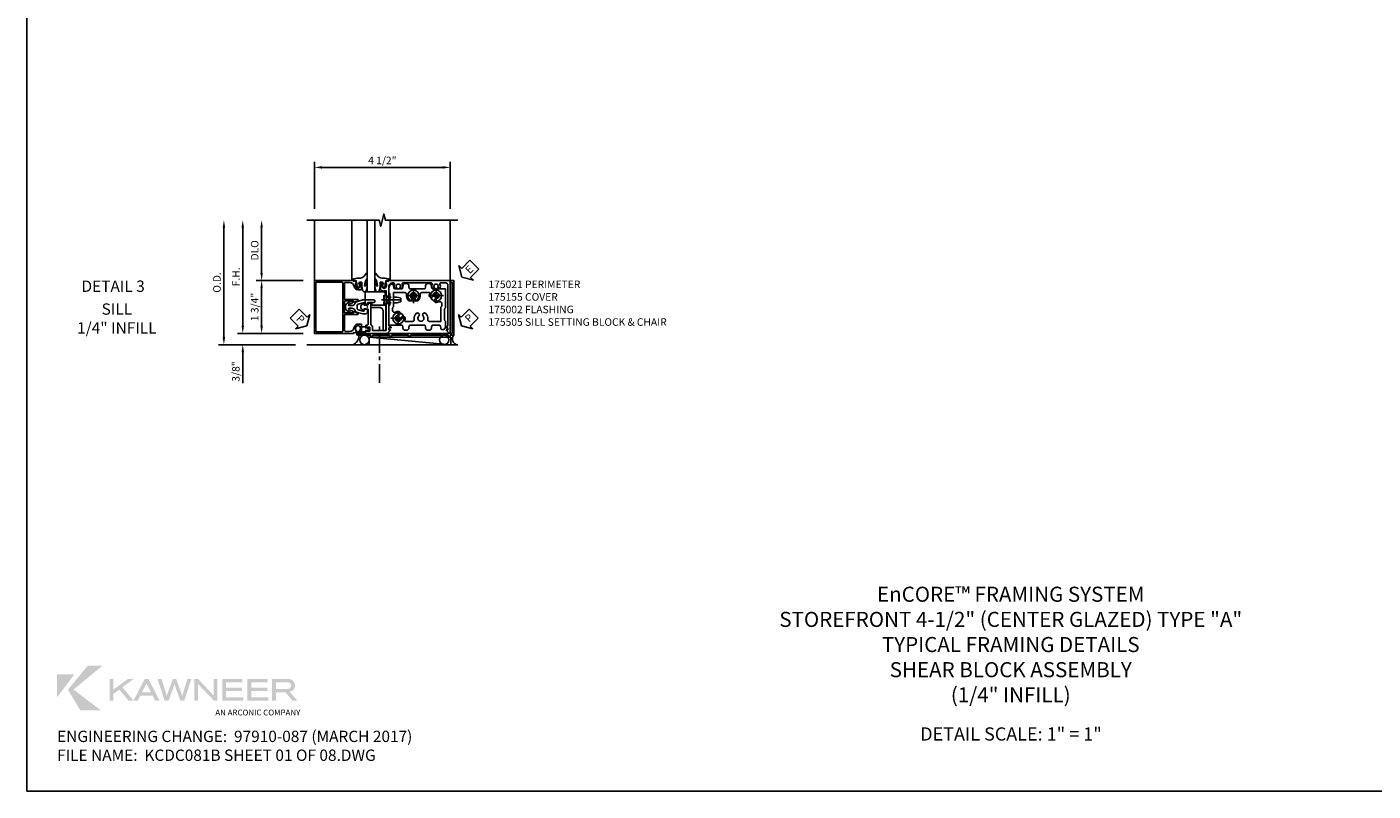
# Model space of a CAD drawing. Extents: x 0 to 87.7, y 0 to 52.9.
# Drawn here: x 0 to 44.6, y 0 to 25.3 of the extents above; entities that cross this region are included whole.
import ezdxf
from ezdxf.enums import TextEntityAlignment as Align

# ---------------------------------------------------------------- set-up
doc = ezdxf.new("R2010")
doc.units = 0
doc.header["$LTSCALE"] = 0.5
doc.header["$MEASUREMENT"] = 0
for name, pattern in [('CENTER', [2, 1.25, -0.25, 0.25, -0.25]), ('HIDDEN', [0.375, 0.25, -0.125]), ('SHEARBO2$0$HIDDEN', [0.375, 0.25, -0.125])]:
    doc.linetypes.add(name, pattern=pattern)
doc.layers.get('0').update_dxf_attribs({"color": 4, "linetype": 'CONTINUOUS'})
for name, color, linetype in [('CENTER', 1, 'CENTER'), ('DIME', 2, 'CONTINUOUS'), ('FORMAT', 7, 'CONTINUOUS'), ('HIDDEN', 3, 'HIDDEN'), ('Kawneer Logo-English', 7, 'CONTINUOUS'), ('TEXT', 3, 'CONTINUOUS')]:
    doc.layers.add(name, color=color, linetype=linetype)
doc.layers.add('INSERTION_PT', color=1, linetype='CONTINUOUS', plot=False)
doc.styles.get("Standard").update_dxf_attribs({"font": 'arial.ttf'})
doc.dimstyles.new('EXT_ON-OFF', dxfattribs={"dimscale": 2, "dimtxt": 0.125, "dimasz": 0.125, "dimexe": 0.09, "dimexo": 0.1875, "dimgap": 0.05, "dimtad": 3, "dimdec": 5, "dimzin": 3, "dimdsep": 46, "dimlunit": 5, "dimtxsty": 'Standard', "dimcen": 0, "dimse2": 1, "dimazin": 0, "dimtfac": 1, "dimtdec": 5, "dimtofl": 0, "dimtmove": 0, "dimatfit": 0, "dimfxl": 0, "dimfrac": 2, "dimtolj": 1, "dimtzin": 3, "dimarcsym": 0})
doc.dimstyles.new('EXT_ON-ON', dxfattribs={"dimscale": 2, "dimtxt": 0.125, "dimasz": 0.125, "dimexe": 0.09, "dimexo": 0.1875, "dimgap": 0.05, "dimtad": 3, "dimdec": 5, "dimzin": 3, "dimdsep": 46, "dimlunit": 5, "dimtxsty": 'Standard', "dimcen": 0, "dimazin": 0, "dimtfac": 1, "dimtdec": 5, "dimtofl": 0, "dimtmove": 0, "dimatfit": 0, "dimfxl": 0, "dimfrac": 2, "dimtolj": 1, "dimtzin": 3, "dimarcsym": 0})

# ---------------------------------------------------------------- blocks, each defined once
blk = doc.blocks.new('B175021', base_point=(9.538, 3.902))
blk.add_lwpolyline([(9.564, 3.832), (9.564, 3.318, -0.414214), (9.549, 3.303), (9.506, 3.303, 0.414214), (9.491, 3.288), (9.491, 3.236, 0.414214), (9.516, 3.211), (9.531, 3.211), (9.531, 3.233), (9.611, 3.233, -0.414214), (9.626, 3.218), (9.626, 3.11, -0.414214), (9.611, 3.095), (9.531, 3.095), (9.531, 3.117), (9.516, 3.117, 0.414214), (9.491, 3.092), (9.491, 3.077), (9.219, 3.077, 1), (9.219, 3.027), (10.223, 3.027), (10.223, 3.043), (10.306, 3.13, 0.660347), (10.301, 3.142), (10.255, 3.142), (10.255, 3.207), (10.318, 3.207, 0.749043), (10.326, 3.234), (10.255, 3.28), (10.255, 4.572, -0.414214), (10.38, 4.697), (10.412, 4.697, -0.555823), (10.44, 4.652, 0.236435), (10.441, 4.524, 0.282291), (10.454, 4.516), (10.502, 4.516, 0.644645), (10.513, 4.54, -2.206052), (10.623, 4.54, 0.644645), (10.634, 4.516), (10.682, 4.516, 0.282291), (10.696, 4.524, 0.236435), (10.696, 4.652, -0.555823), (10.724, 4.697), (11.662, 4.697, -0.555823), (11.69, 4.652, 0.236435), (11.691, 4.524, 0.282291), (11.704, 4.516), (11.752, 4.516, 0.644645), (11.763, 4.54, -2.206052), (11.873, 4.54, 0.644645), (11.884, 4.516), (11.932, 4.516, 0.282291), (11.946, 4.524, 0.236435), (11.946, 4.652, -0.555823), (11.974, 4.697), (12.146, 4.697, -0.414214), (12.208, 4.635), (12.208, 3.28), (12.137, 3.234, 0.749043), (12.145, 3.207), (12.208, 3.207), (12.208, 3.142), (12.161, 3.142, 0.660347), (12.156, 3.13), (12.239, 3.043), (12.239, 3.027), (12.288, 3.027), (12.288, 4.777), (10.238, 4.777), (10.227, 4.747), (10.174, 4.757), (10.145, 4.674), (10.174, 4.674), (10.174, 4.597, -1), (10.016, 4.597), (10.016, 4.674), (10.045, 4.674), (10.045, 4.686, 0.414214), (10.025, 4.706), (9.976, 4.706), (9.976, 4.483, 0.322429), (9.993, 4.459), (10.103, 4.419), (10.103, 4.441), (10.165, 4.441), (10.165, 4.151), (10.18, 4.136), (10.165, 4.121), (10.165, 3.132, -0.414214), (10.15, 3.117), (9.716, 3.117), (9.716, 3.218, 0.295383), (9.654, 3.313), (9.654, 4.026), (9.564, 4.026), (9.564, 3.972), (9.435, 3.972), (9.439, 4.021, 0.630996), (9.431, 4.026), (9.37, 3.985, 0.541752), (9.37, 3.818), (9.431, 3.778, 0.6302), (9.439, 3.782), (9.435, 3.832)], format="xyb", close=True)
blk.add_point((9.538, 3.902))
blk = doc.blocks.new('PSEAL1')
at = {"layer": 'TEXT', "color": 7}
for p, q in [((-0.575, 0.21), (-0.196, 0.21)), ((-0.575, 0.21), (-0.575, -0.21)), ((-0.196, 0.21), (-0.196, 0.338)), ((-0.196, 0.338), (0, 0)), ((-0.196, -0.338), (0, 0)), ((-0.575, -0.21), (-0.196, -0.21)), ((-0.196, -0.21), (-0.196, -0.338))]:
    blk.add_line(p, q, dxfattribs=at)
at = {"layer": 'TEXT', "color": 3}
blk.add_text('P', height=0.25, dxfattribs=at).set_placement((-0.413, -0.116))
blk = doc.blocks.new('PSEAL2')
at = {"layer": 'TEXT', "color": 7}
for p, q in [((0.196, 0.338), (0, 0)), ((0.196, -0.338), (0, 0)), ((0.196, 0.21), (0.196, 0.338)), ((0.575, 0.21), (0.196, 0.21)), ((0.575, 0.21), (0.575, -0.21)), ((0.196, -0.21), (0.196, -0.338)), ((0.575, -0.21), (0.196, -0.21))]:
    blk.add_line(p, q, dxfattribs=at)
at = {"layer": 'TEXT', "color": 3}
blk.add_text('P', height=0.25, dxfattribs=at).set_placement((0.247, -0.116))
blk = doc.blocks.new('ESEAL2')
at = {"layer": 'TEXT', "color": 7}
for p, q in [((0.196, 0.338), (0, 0)), ((0.196, -0.338), (0, 0)), ((0.196, 0.21), (0.196, 0.338)), ((0.575, 0.21), (0.196, 0.21)), ((0.575, 0.21), (0.575, -0.21)), ((0.575, -0.21), (0.196, -0.21)), ((0.196, -0.21), (0.196, -0.338))]:
    blk.add_line(p, q, dxfattribs=at)
at = {"layer": 'TEXT', "color": 3}
blk.add_text('E', height=0.25, dxfattribs=at).set_placement((0.247, -0.116))
blk = doc.blocks.new('E')
at = {"linetype": 'Continuous', "rotation": 45}
blk.add_blockref('ESEAL2', (0.266, 0.115), dxfattribs=at)
blk = doc.blocks.new('B175301')
blk.add_lwpolyline([(-0.051, 0.022), (-0.074, 0.049, -1), (-0.055, 0.065), (0, 0), (-0.055, -0.065, -1), (-0.074, -0.049), (-0.051, -0.022), (-0.138, -0.042), (-0.138, -0.084), (-0.276, -0.084), (-0.276, 0.084), (-0.138, 0.084), (-0.138, 0.042)], format="xyb", close=True)
blk = doc.blocks.new('B175310', base_point=(14.4, 6.104))
blk.add_lwpolyline([(13.901, 6.149), (13.803, 6.149, -0.8391), (13.795, 6.198), (13.896, 6.234, 0.317837), (13.935, 6.291, 0.517638), (13.915, 6.305), (13.78, 6.256, 0.315299), (13.677, 6.11), (13.677, 6.099, 0.315299), (13.78, 5.952), (13.915, 5.903, 0.517638), (13.935, 5.917, 0.317837), (13.896, 5.974), (13.795, 6.011, -0.8391), (13.803, 6.059), (13.901, 6.059, -0.304695), (13.984, 6.003, 0.234469), (14.078, 5.921), (14.258, 5.873), (14.338, 5.873, 0.414214), (14.413, 5.948), (14.413, 5.969, 0.267949), (14.376, 6.034), (14.358, 6.044, 0.131652), (14.35, 6.046), (14.312, 6.046, 0.466308), (14.297, 6.029), (14.303, 5.998, -0.548619), (14.265, 5.964), (14.101, 6.008, -0.339454), (14.064, 6.056), (14.064, 6.152, -0.339454), (14.101, 6.2), (14.266, 6.244, -0.548619), (14.303, 6.21), (14.297, 6.179, 0.466308), (14.312, 6.161), (14.35, 6.161, 0.131652), (14.358, 6.163), (14.376, 6.174, 0.271331), (14.413, 6.239, -0.417912), (14.428, 6.255), (14.626, 6.255, 0.414214), (14.656, 6.285), (14.656, 6.305, 0.414214), (14.626, 6.335), (14.254, 6.335), (14.078, 6.287, 0.234469), (13.984, 6.205, -0.304695)], format="xyb", close=True)
at = {"color": 4}
blk.add_point((14.4, 6.104), dxfattribs=at)
blk.add_point((14.4, 6.104))
blk.add_point((14.4, 6.104))
blk = doc.blocks.new('B175156', base_point=(5.485, 6.162))
for points in [[(5.297, 5.575), (5.297, 5.357), (5.248, 5.357, -0.414214), (5.228, 5.377), (5.228, 5.389), (5.257, 5.389), (5.257, 5.466, 1), (5.099, 5.466), (5.099, 5.389), (5.128, 5.389), (5.099, 5.307), (5.046, 5.317), (5.035, 5.287), (3.735, 5.287), (3.735, 7.037), (5.035, 7.037), (5.046, 7.007), (5.099, 7.017), (5.128, 6.934), (5.099, 6.934), (5.099, 6.857, 1), (5.257, 6.857), (5.257, 6.934), (5.228, 6.934), (5.228, 6.946, -0.414214), (5.248, 6.966), (5.297, 6.966), (5.297, 6.748, -0.414214), (5.277, 6.728), (5.178, 6.728, -0.37708), (5.05, 6.841, 0.37708), (4.895, 6.977), (4.763, 6.977, 0.414214), (4.733, 6.947), (4.733, 6.411), (5.159, 6.411, -0.876975), (5.167, 6.352), (5.033, 6.316, -0.577352), (5.021, 6.328), (5.026, 6.348, 0.493145), (5.017, 6.361), (4.733, 6.361), (4.733, 5.962), (5.017, 5.962, 0.493145), (5.026, 5.975), (5.021, 5.995, -0.577352), (5.033, 6.007), (5.167, 5.971, -0.876975), (5.159, 5.912), (4.733, 5.912), (4.733, 5.377, 0.414214), (4.763, 5.347), (4.895, 5.347, 0.37708), (5.05, 5.483, -0.37708), (5.178, 5.595), (5.277, 5.595, -0.414214)], [(3.785, 5.352, 0.414214), (3.8, 5.337), (4.658, 5.337, 0.414214), (4.673, 5.352), (4.673, 6.972, 0.414214), (4.658, 6.987), (3.8, 6.987, 0.414214), (3.785, 6.972)]]:
    blk.add_lwpolyline(points, format="xyb", close=True)
at = {"color": 4}
blk.add_point((5.485, 6.162), dxfattribs=at)
blk = doc.blocks.new('*D45')
at = {"layer": 'DIME', "color": 0, "lineweight": -2}
for p, q in [((-2.124, 0.875), (-3.68, 0.875)), ((-3.5, 0.625), (-3.5, -0.625)), ((-2.124, -0.875), (-3.68, -0.875))]:
    blk.add_line(p, q, dxfattribs=at)
at = {"layer": 'DIME', "color": 0}
for points in [[(-3.542, 0.625), (-3.459, 0.625), (-3.5, 0.875)], [(-3.542, -0.625), (-3.459, -0.625), (-3.5, -0.875)]]:
    blk.add_solid(points, dxfattribs=at)
at = {"layer": 'DIME', "color": 0, "insert": (-3.73, 0), "char_height": 0.25, "attachment_point": 5, "rotation": 90}
blk.add_mtext('\\A1;1 3/4"', dxfattribs=at)
blk = doc.blocks.new('*D46')
at = {"layer": 'DIME', "color": 0, "lineweight": -2}
for p, q in [((-4.125, -0.625), (-4.125, -0.375)), ((-2.124, -0.875), (-4.305, -0.875)), ((-2.376, -1.25), (-4.305, -1.25)), ((-4.125, -1.5), (-4.125, -2.528))]:
    blk.add_line(p, q, dxfattribs=at)
at = {"layer": 'DIME', "color": 0}
for points in [[(-4.167, -0.625), (-4.084, -0.625), (-4.125, -0.875)], [(-4.167, -1.5), (-4.084, -1.5), (-4.125, -1.25)]]:
    blk.add_solid(points, dxfattribs=at)
at = {"layer": 'DIME', "color": 0, "insert": (-4.355, -2.139), "char_height": 0.25, "attachment_point": 5, "rotation": 90}
blk.add_mtext('\\A1;3/8"', dxfattribs=at)
blk = doc.blocks.new('*D47')
at = {"layer": 'DIME', "color": 0, "lineweight": -2}
for p, q in [((-4.75, -1), (-4.75, 2.625)), ((-2.376, -1.25), (-4.93, -1.25))]:
    blk.add_line(p, q, dxfattribs=at)
at = {"layer": 'DIME', "color": 0}
for points in [[(-4.792, 2.625), (-4.709, 2.625), (-4.75, 2.875)], [(-4.792, -1), (-4.709, -1), (-4.75, -1.25)]]:
    blk.add_solid(points, dxfattribs=at)
at = {"layer": 'DIME', "color": 0, "insert": (-4.98, 0.812), "char_height": 0.25, "attachment_point": 5, "rotation": 90}
blk.add_mtext('\\A1;O.D.', dxfattribs=at)
blk = doc.blocks.new('*D48')
at = {"layer": 'DIME', "color": 0, "lineweight": -2}
for p, q in [((-4.125, -0.625), (-4.125, 2.625)), ((-2.124, -0.875), (-4.305, -0.875))]:
    blk.add_line(p, q, dxfattribs=at)
at = {"layer": 'DIME', "color": 0}
for points in [[(-4.167, 2.625), (-4.084, 2.625), (-4.125, 2.875)], [(-4.167, -0.625), (-4.084, -0.625), (-4.125, -0.875)]]:
    blk.add_solid(points, dxfattribs=at)
at = {"layer": 'DIME', "color": 0, "insert": (-4.35, 1), "char_height": 0.25, "attachment_point": 5, "rotation": 90}
blk.add_mtext('\\A1;F.H.', dxfattribs=at)
blk = doc.blocks.new('*D49')
at = {"layer": 'DIME', "color": 0, "lineweight": -2}
for p, q in [((-3.5, 1.125), (-3.5, 2.625)), ((-2.124, 0.875), (-3.68, 0.875))]:
    blk.add_line(p, q, dxfattribs=at)
at = {"layer": 'DIME', "color": 0}
for points in [[(-3.542, 2.625), (-3.459, 2.625), (-3.5, 2.875)], [(-3.542, 1.125), (-3.459, 1.125), (-3.5, 0.875)]]:
    blk.add_solid(points, dxfattribs=at)
at = {"layer": 'DIME', "color": 0, "insert": (-3.73, 1.875), "char_height": 0.25, "attachment_point": 5, "rotation": 90}
blk.add_mtext('\\A1;DLO', dxfattribs=at)
blk = doc.blocks.new('*D50')
at = {"layer": 'DIME', "color": 0, "lineweight": -2}
for p, q in [((-1.75, 3.25), (-1.75, 4.805)), ((-1.5, 4.625), (2.501, 4.625)), ((2.751, 3.25), (2.751, 4.805))]:
    blk.add_line(p, q, dxfattribs=at)
at = {"layer": 'DIME', "color": 0}
for points in [[(-1.5, 4.667), (-1.5, 4.583), (-1.75, 4.625)], [(2.501, 4.667), (2.501, 4.583), (2.751, 4.625)]]:
    blk.add_solid(points, dxfattribs=at)
at = {"layer": 'DIME', "color": 0, "insert": (0.5, 4.854), "char_height": 0.25, "attachment_point": 5}
blk.add_mtext('\\A1;4 1/2"', dxfattribs=at)
blk = doc.blocks.new('B175306')
blk.add_lwpolyline([(0.406, -0.018, -0.414214), (0.531, -0.143), (0.531, -0.785), (0.611, -0.785), (0.611, 0.062), (0.124, 0.062), (0.124, 0.013, 0.414214), (0.155, -0.018)], format="xyb", close=True)
blk = doc.blocks.new('B175309B', base_point=(10.396, 17.508))
blk.add_lwpolyline([(10.954, 17.571), (10.954, 17.885), (11.015, 17.885), (11.017, 17.947), (10.955, 18.009), (10.329, 18.009), (10.329, 17.571), (10.391, 17.571), (10.391, 17.633), (10.547, 17.633), (10.547, 17.571)], close=True)
blk.add_point((10.396, 17.508))
blk.add_point((10.396, 17.508))
blk.add_point((10.396, 17.508))
blk.add_point((10.396, 17.508))
blk.add_point((10.396, 17.508))
blk.add_point((10.396, 17.508))
blk.add_point((10.396, 17.508))
blk = doc.blocks.new('B175505')
for name in ['B175309B', 'B175306']:
    blk.add_blockref(name, (0, 0))
blk = doc.blocks.new('B175002')
blk.add_lwpolyline([(0.806, -1), (0.806, -0.937), (1.364, -0.937), (1.364, -1), (1.434, -1), (1.434, -0.937), (2.68, -0.937), (2.68, -1), (2.75, -1), (2.75, -0.937), (2.875, -0.937), (2.875, 0.875), (2.781, 0.875, 1), (2.781, 0.812), (2.812, 0.812), (2.812, -0.875), (-0.329, -0.875, 0.57735), (-0.342, -0.897), (-0.319, -0.937), (0.108, -0.937), (0.108, -1), (0.178, -1), (0.178, -0.937), (0.736, -0.937), (0.736, -1)], format="xyb", close=True)
blk = doc.blocks.new('B027074-M1')
blk.add_lwpolyline([(0.062, 0.144), (0.035, 0.149), (0.069, 0.257), (0.13, 0.261), (0.205, 0.259), (0.195, 0.29, 0.12571), (-0.037, 0.341, -0.226084), (-0.19, 0.391), (-0.281, 0.502, 0.644976), (-0.307, 0.49), (-0.305, 0.361, 0.151869), (-0.289, 0.316), (-0.255, 0.257, -0.029345), (-0.238, 0.205), (-0.221, 0.083, -0.653812), (-0.241, 0.076), (-0.285, 0.241, 1.018221), (-0.307, 0.239), (-0.307, 0.105, 0.064432), (-0.268, -0.084, 0.628277), (-0.165, -0.084, 0.070356), (-0.124, 0.105), (-0.124, 0.201), (-0.051, 0.201), (-0.029, 0.147), (-0.068, 0.142), (-0.034, 0.106), (-0.065, 0.084), (-0.004, 0.03), (0.052, 0.096), (0.027, 0.106)], format="xyb", close=True)
blk = doc.blocks.new('S175GT250A')
for p, q in [((-0.512, 0.875), (-0.512, 2.875)), ((0, 0.501), (0, 2.875)), ((0.25, 0.501), (0.25, 2.875)), ((0.762, 0.875), (0.762, 2.875)), ((0.25, 0.501), (0, 0.501))]:
    blk.add_line(p, q)
at = {"xscale": -1}
blk.add_blockref('B027074-M1', (-0.307, 0.617), dxfattribs=at)
blk.add_blockref('B027074-M1', (0.557, 0.617))
blk = doc.blocks.new('B175326')
for points in [[(0.717, -0.587), (0.717, 0.026), (0.748, 0.057), (0.748, 0.442), (0.717, 0.473), (0.717, 0.632, -0.246934), (0.778, 0.748, -0.619921), (0.875, 0.694, 0.143505), (0.896, 0.609, 0.267949), (0.909, 0.602), (1.151, 0.602, 0.267949), (1.164, 0.609, 0.15995), (1.184, 0.704, -0.447059), (1.246, 0.773), (1.314, 0.773, -0.447059), (1.376, 0.704, 0.15995), (1.396, 0.609, 0.267949), (1.409, 0.602), (1.901, 0.602, 0.267949), (1.914, 0.609, 0.15995), (1.934, 0.704, -0.447059), (1.996, 0.773), (2.064, 0.773, -0.447059), (2.126, 0.704, 0.15995), (2.146, 0.609, 0.267949), (2.159, 0.602), (2.578, 0.602, -0.414214), (2.593, 0.587), (2.593, -0.026), (2.562, -0.057), (2.562, -0.442), (2.593, -0.473), (2.593, -0.632, -0.246934), (2.532, -0.748, -0.619921), (2.435, -0.694, 0.143505), (2.414, -0.61, 0.267949), (2.401, -0.602), (2.159, -0.602, 0.267949), (2.146, -0.61, 0.15995), (2.126, -0.704, -0.447059), (2.064, -0.773), (1.996, -0.773, -0.447059), (1.934, -0.704, 0.15995), (1.914, -0.61, 0.267949), (1.901, -0.602), (1.409, -0.602, 0.267949), (1.396, -0.61, 0.15995), (1.376, -0.704, -0.447059), (1.314, -0.773), (1.246, -0.773, -0.447059), (1.184, -0.704, 0.15995), (1.164, -0.61, 0.267949), (1.151, -0.602), (0.732, -0.602, -0.414214)], [(2.064, -0.477, -0.455787), (2.003, -0.406, 0.235522), (1.939, -0.216, 1), (1.851, -0.304, -2.414214), (1.709, -0.304, 1), (1.621, -0.216, 0.235522), (1.557, -0.406, -0.455787), (1.496, -0.477), (1.254, -0.477, -0.52754), (1.24, -0.457, 0.093004), (1.255, -0.375, 1), (1.13, -0.375, -2.414214), (1.03, -0.275, 1), (1.03, -0.15, 0.11412), (0.931, -0.173, -0.554547), (0.842, -0.117), (0.842, -0.026), (0.873, 0.005), (0.873, 0.477), (1.246, 0.477, -0.455787), (1.307, 0.406, 0.235522), (1.371, 0.216, 1), (1.459, 0.304, -2.414214), (1.601, 0.304, 1), (1.689, 0.216, 0.235522), (1.753, 0.406, -0.455787), (1.814, 0.477), (2.056, 0.477, -0.52754), (2.07, 0.457, 0.093004), (2.055, 0.375, 1), (2.18, 0.375, -2.414214), (2.28, 0.275, 1), (2.28, 0.15, 0.11412), (2.379, 0.173, -0.554547), (2.468, 0.117), (2.468, 0.026), (2.437, -0.005), (2.437, -0.477)]]:
    blk.add_lwpolyline(points, format="xyb", close=True)
blk = doc.blocks.new('128345')
for p, q in [((0.116, 0.095), (0, 0.193)), ((0.116, 0.095), (0.438, 0.095)), ((0.116, -0.095), (0.116, 0.095)), ((0.438, 0.095), (0.562, 0.065)), ((0.562, -0.065), (0.562, 0.065)), ((0.116, -0.095), (0, -0.193)), ((0.116, -0.095), (0.438, -0.095)), ((0.438, -0.095), (0.562, -0.065))]:
    blk.add_line(p, q)
at = {"layer": 'CENTER'}
blk.add_line((-0.07, 0), (0.632, 0), dxfattribs=at)
blk = doc.blocks.new('B028400-H')
for p, q in [((-0.099, 0.015), (-0.099, -0.015)), ((-0.099, 0.015), (-0.065, 0.015)), ((-0.015, 0.099), (0.015, 0.099)), ((-0.015, 0.099), (-0.015, 0.065)), ((0.015, 0.099), (0.015, 0.065)), ((0.065, 0.015), (0.099, 0.015)), ((0.099, 0.015), (0.099, -0.015)), ((-0.099, -0.015), (-0.065, -0.015)), ((-0.015, -0.065), (-0.015, -0.099)), ((-0.015, -0.099), (0.015, -0.099)), ((0.015, -0.065), (0.015, -0.099)), ((0.065, -0.015), (0.099, -0.015))]:
    blk.add_line(p, q)
blk.add_circle((0, 0), 0.186)
for centre, start, end in [((-0.065, 0.065), 270, 0), ((0.065, 0.065), 180, 270), ((-0.065, -0.065), 0, 89.9999), ((0.065, -0.065), 90, 180)]:
    blk.add_arc(centre, 0.0498, start, end)
at = {"layer": 'CENTER'}
for p, q in [((-0.248, 0), (0.248, 0)), ((0, 0.248), (0, -0.248))]:
    blk.add_line(p, q, dxfattribs=at)
blk = doc.blocks.new('B175502')
at = {"layer": 'HIDDEN'}
blk.add_line((0.547, -0.042), (0.547, -0.427), dxfattribs=at)
at = {"layer": 'HIDDEN', "linetype": 'SHEARBO2$0$HIDDEN'}
for p, q in [((0.717, -0.11), (0.627, -0.11)), ((0.717, -0.36), (0.627, -0.36))]:
    blk.add_line(p, q, dxfattribs=at)
at = {"extrusion": (0, 0, -1), "zscale": -1, "rotation": 180}
blk.add_blockref('B175326', (0, 0), dxfattribs=at)
for p in [(1.03, 0.375), (1.53, -0.375), (2.28, -0.375)]:
    blk.add_blockref('B028400-H', p)
at = {"layer": 'HIDDEN', "extrusion": (0, 0, -1), "zscale": -1, "rotation": 180}
blk.add_blockref('128345', (-0.547, -0.234), dxfattribs=at)
blk = doc.blocks.new('Kawneer Logo English')
at = {"layer": 'Kawneer Logo-English'}
for points in [[(0.0002, 0.2564), (0, 0.1137), (0.0012, 0.1153), (0.0046, 0.1197), (0.0099, 0.1268), (0.0167, 0.136), (0.0248, 0.1468), (0.0339, 0.1588), (0.0435, 0.1717), (0.0535, 0.185), (0.0634, 0.1984), (0.073, 0.2112), (0.0821, 0.2234), (0.0902, 0.2342), (0.097, 0.2433), (0.1022, 0.2503), (0.1057, 0.2549), (0.1069, 0.2565)], [(0.2706, 0.0336), (0.2688, 0.035), (0.2633, 0.0391), (0.255, 0.0454), (0.2442, 0.0536), (0.2314, 0.0633), (0.2173, 0.0741), (0.202, 0.0857), (0.1863, 0.0976), (0.1706, 0.1096), (0.1553, 0.1211), (0.1411, 0.132), (0.1285, 0.1417), (0.1176, 0.15), (0.1094, 0.1563), (0.1041, 0.1604), (0.1023, 0.1619), (0.1044, 0.1637), (0.1101, 0.1683), (0.1189, 0.1757), (0.1304, 0.1851), (0.1439, 0.1963), (0.159, 0.2087), (0.1751, 0.2221), (0.1917, 0.2359), (0.2083, 0.2496), (0.2244, 0.2628), (0.2395, 0.2753), (0.253, 0.2864), (0.2644, 0.2959), (0.2731, 0.3031), (0.2788, 0.3078), (0.2808, 0.3095), (0.2799, 0.3095), (0.277, 0.3096), (0.2725, 0.3096), (0.2666, 0.3096), (0.2597, 0.3096), (0.252, 0.3096), (0.2438, 0.3096), (0.2352, 0.3096), (0.2267, 0.3096), (0.2184, 0.3095), (0.2106, 0.3095), (0.2037, 0.3095), (0.1979, 0.3095), (0.1933, 0.3095), (0.1904, 0.3095), (0.1894, 0.3095), (0.188, 0.3078), (0.1841, 0.303), (0.1781, 0.2958), (0.1702, 0.2862), (0.161, 0.2751), (0.1507, 0.2625), (0.1396, 0.2491), (0.1283, 0.2352), (0.1169, 0.2214), (0.1059, 0.208), (0.0955, 0.1955), (0.0863, 0.1843), (0.0785, 0.1748), (0.0724, 0.1675), (0.0686, 0.1627), (0.0672, 0.1612), (0.068, 0.1597), (0.0704, 0.1556), (0.0743, 0.1493), (0.0791, 0.1412), (0.0849, 0.1315), (0.0913, 0.1208), (0.0982, 0.1092), (0.1053, 0.0973), (0.1124, 0.0855), (0.1193, 0.0739), (0.1257, 0.0632), (0.1315, 0.0535), (0.1364, 0.0454), (0.1402, 0.0391), (0.1426, 0.035), (0.1435, 0.0336)], [(0.8092, 0.2278), (0.7789, 0.1309), (0.7782, 0.1288), (0.7776, 0.127), (0.7771, 0.1253), (0.7767, 0.1238), (0.7764, 0.1249), (0.7761, 0.126), (0.7759, 0.1268), (0.7758, 0.1272), (0.7756, 0.128), (0.7751, 0.1292), (0.774, 0.1323), (0.7721, 0.1373), (0.7698, 0.1436), (0.7671, 0.1512), (0.764, 0.1596), (0.7606, 0.1686), (0.7573, 0.1779), (0.7539, 0.1872), (0.7506, 0.1962), (0.7475, 0.2046), (0.7448, 0.2122), (0.7424, 0.2185), (0.7406, 0.2235), (0.7395, 0.2266), (0.7391, 0.2278), (0.7191, 0.2278), (0.6843, 0.1336), (0.6832, 0.1306), (0.6824, 0.1282), (0.6817, 0.1261), (0.6812, 0.1241), (0.6809, 0.1251), (0.6805, 0.1262), (0.6802, 0.1273), (0.6799, 0.1287), (0.6795, 0.1298), (0.6785, 0.1329), (0.677, 0.1378), (0.675, 0.1442), (0.6726, 0.1516), (0.67, 0.16), (0.6672, 0.169), (0.6643, 0.1782), (0.6614, 0.1875), (0.6586, 0.1964), (0.656, 0.2047), (0.6536, 0.2123), (0.6516, 0.2186), (0.6501, 0.2235), (0.6491, 0.2266), (0.6488, 0.2278), (0.6238, 0.2278), (0.6676, 0.0927), (0.6923, 0.0927), (0.726, 0.1855), (0.727, 0.1883), (0.7278, 0.1906), (0.7285, 0.1928), (0.729, 0.1947), (0.7299, 0.1922), (0.7307, 0.1894), (0.7318, 0.1863), (0.7331, 0.1827), (0.7655, 0.0927), (0.7896, 0.0927), (0.8341, 0.2278), (0.8306, 0.2278)], [(0.9726, 0.2278), (0.9726, 0.1355), (0.973, 0.1265), (0.973, 0.1255), (0.9731, 0.1238), (0.9717, 0.1254), (0.9711, 0.1263), (0.9642, 0.1339), (0.8756, 0.2278), (0.853, 0.2278), (0.853, 0.0927), (0.8757, 0.0927), (0.8757, 0.1928), (0.8757, 0.1931), (0.8756, 0.194), (0.8755, 0.1953), (0.8754, 0.1968), (0.8756, 0.1965), (0.8757, 0.1963), (0.8765, 0.1955), (0.8782, 0.1936), (0.8798, 0.1918), (0.8805, 0.1909), (0.8816, 0.1898), (0.8845, 0.1867), (0.8892, 0.1819), (0.8952, 0.1756), (0.9021, 0.1681), (0.91, 0.1598), (0.9184, 0.151), (0.9272, 0.1418), (0.9358, 0.1326), (0.9442, 0.1237), (0.9521, 0.1154), (0.9591, 0.108), (0.965, 0.1017), (0.9696, 0.0969), (0.9726, 0.0938), (0.9736, 0.0927), (0.9952, 0.0927), (0.9952, 0.2278), (0.9927, 0.2278)], [(1.0494, 0.1526), (1.0512, 0.1526), (1.0549, 0.1526), (1.0602, 0.1526), (1.0668, 0.1526), (1.0744, 0.1526), (1.0827, 0.1526), (1.0915, 0.1526), (1.1006, 0.1526), (1.1095, 0.1526), (1.1182, 0.1526), (1.1262, 0.1526), (1.1334, 0.1526), (1.1396, 0.1526), (1.1442, 0.1526), (1.1472, 0.1526), (1.1482, 0.1526), (1.1482, 0.173), (1.1472, 0.173), (1.1442, 0.173), (1.1396, 0.173), (1.1335, 0.173), (1.1262, 0.173), (1.1182, 0.173), (1.1095, 0.173), (1.1006, 0.173), (1.0915, 0.173), (1.0827, 0.173), (1.0744, 0.173), (1.0668, 0.173), (1.0602, 0.173), (1.0549, 0.173), (1.0512, 0.173), (1.0494, 0.173), (1.0494, 0.1754), (1.0494, 0.1794), (1.0494, 0.1844), (1.0494, 0.1899), (1.0494, 0.1953), (1.0494, 0.2003), (1.0494, 0.2043), (1.0494, 0.2067), (1.0512, 0.2067), (1.055, 0.2067), (1.0605, 0.2067), (1.0672, 0.2067), (1.075, 0.2067), (1.0835, 0.2067), (1.0925, 0.2067), (1.1019, 0.2067), (1.1111, 0.2067), (1.12, 0.2067), (1.1283, 0.2067), (1.1356, 0.2067), (1.1419, 0.2067), (1.1466, 0.2067), (1.1497, 0.2067), (1.1508, 0.2067), (1.1508, 0.2278), (1.1483, 0.2278), (1.0259, 0.2278), (1.0259, 0.0927), (1.1556, 0.0927), (1.1556, 0.1137), (1.1545, 0.1137), (1.1512, 0.1137), (1.1462, 0.1137), (1.1397, 0.1137), (1.1319, 0.1137), (1.1232, 0.1137), (1.1139, 0.1137), (1.1043, 0.1137), (1.0945, 0.1137), (1.0851, 0.1137), (1.0761, 0.1137), (1.0679, 0.1137), (1.0609, 0.1137), (1.0552, 0.1137), (1.0513, 0.1137), (1.0494, 0.1137), (1.0494, 0.1164), (1.0494, 0.1209), (1.0494, 0.1267), (1.0494, 0.1331), (1.0494, 0.1395), (1.0494, 0.1453), (1.0494, 0.1499)], [(1.2056, 0.1526), (1.2075, 0.1526), (1.2112, 0.1526), (1.2165, 0.1526), (1.223, 0.1526), (1.2306, 0.1526), (1.239, 0.1526), (1.2478, 0.1526), (1.2568, 0.1526), (1.2658, 0.1526), (1.2744, 0.1526), (1.2826, 0.1526), (1.2897, 0.1526), (1.2958, 0.1526), (1.3005, 0.1526), (1.3035, 0.1526), (1.3045, 0.1526), (1.3045, 0.173), (1.3035, 0.173), (1.3005, 0.173), (1.2958, 0.173), (1.2897, 0.173), (1.2826, 0.173), (1.2744, 0.173), (1.2658, 0.173), (1.2568, 0.173), (1.2478, 0.173), (1.239, 0.173), (1.2306, 0.173), (1.223, 0.173), (1.2165, 0.173), (1.2112, 0.173), (1.2075, 0.173), (1.2056, 0.173), (1.2056, 0.1754), (1.2056, 0.1794), (1.2056, 0.1844), (1.2056, 0.1899), (1.2056, 0.1953), (1.2056, 0.2003), (1.2056, 0.2043), (1.2056, 0.2067), (1.2075, 0.2067), (1.2113, 0.2067), (1.2167, 0.2067), (1.2234, 0.2067), (1.2313, 0.2067), (1.2397, 0.2067), (1.2489, 0.2067), (1.2581, 0.2067), (1.2674, 0.2067), (1.2762, 0.2067), (1.2845, 0.2067), (1.2919, 0.2067), (1.2981, 0.2067), (1.3029, 0.2067), (1.306, 0.2067), (1.3071, 0.2067), (1.3071, 0.2278), (1.3046, 0.2278), (1.1822, 0.2278), (1.1822, 0.0927), (1.3119, 0.0927), (1.3119, 0.1137), (1.3107, 0.1137), (1.3075, 0.1137), (1.3024, 0.1137), (1.2959, 0.1137), (1.2882, 0.1137), (1.2795, 0.1137), (1.2702, 0.1137), (1.2605, 0.1137), (1.2508, 0.1137), (1.2413, 0.1137), (1.2324, 0.1137), (1.2242, 0.1137), (1.2172, 0.1137), (1.2115, 0.1137), (1.2076, 0.1137), (1.2056, 0.1137), (1.2056, 0.1164), (1.2056, 0.1209), (1.2056, 0.1267), (1.2056, 0.1331), (1.2056, 0.1395), (1.2056, 0.1453), (1.2056, 0.1499)]]:
    blk.add_hatch(color=256, dxfattribs=at).paths.add_polyline_path(points)
h = blk.add_hatch(color=256, dxfattribs=at)
h.paths.add_polyline_path([(0.527, 0.1446), (0.529, 0.1487), (0.5323, 0.1552), (0.5365, 0.1634), (0.541, 0.1723), (0.5453, 0.1808), (0.5491, 0.1882), (0.5516, 0.1932), (0.5526, 0.1952), (0.5528, 0.1958), (0.5534, 0.1971), (0.5542, 0.199), (0.555, 0.2013), (0.5555, 0.2001), (0.5561, 0.1989), (0.5567, 0.1975), (0.5575, 0.1959), (0.5583, 0.1943), (0.5606, 0.1896), (0.564, 0.1829), (0.568, 0.1749), (0.5724, 0.1662), (0.5766, 0.1578), (0.5803, 0.1503), (0.5831, 0.1446), (0.5791, 0.1446), (0.5725, 0.1446), (0.5642, 0.1446), (0.555, 0.1446), (0.5459, 0.1446), (0.5376, 0.1446), (0.5311, 0.1446)], flags=16)
h.paths.add_polyline_path([(0.5657, 0.2278), (0.5444, 0.2278), (0.4748, 0.0934), (0.473, 0.0956), (0.47, 0.0991), (0.4661, 0.1037), (0.4616, 0.1091), (0.4563, 0.1153), (0.4507, 0.122), (0.4448, 0.1291), (0.4387, 0.1362), (0.4327, 0.1433), (0.4269, 0.1502), (0.4215, 0.1567), (0.4165, 0.1626), (0.4123, 0.1675), (0.4089, 0.1715), (0.4065, 0.1744), (0.4053, 0.1758), (0.4067, 0.1769), (0.4094, 0.1789), (0.4132, 0.1817), (0.4179, 0.1852), (0.4232, 0.1891), (0.4291, 0.1935), (0.4353, 0.1982), (0.4416, 0.2029), (0.4479, 0.2076), (0.454, 0.2121), (0.4596, 0.2163), (0.4646, 0.22), (0.4689, 0.2232), (0.4721, 0.2256), (0.4743, 0.2272), (0.475, 0.2278), (0.4674, 0.2278), (0.4396, 0.2278), (0.4386, 0.227), (0.4359, 0.2251), (0.4318, 0.2221), (0.4264, 0.2181), (0.4201, 0.2133), (0.4129, 0.208), (0.4051, 0.2023), (0.397, 0.1963), (0.3889, 0.1904), (0.3809, 0.1845), (0.3733, 0.1788), (0.3663, 0.1737), (0.3602, 0.1691), (0.355, 0.1654), (0.3513, 0.1626), (0.3491, 0.161), (0.3491, 0.1631), (0.3491, 0.1663), (0.3491, 0.1703), (0.3491, 0.175), (0.3491, 0.1802), (0.3491, 0.1858), (0.3491, 0.1917), (0.3491, 0.1975), (0.3491, 0.2033), (0.3491, 0.2088), (0.3491, 0.214), (0.3491, 0.2185), (0.3491, 0.2223), (0.3491, 0.2252), (0.3491, 0.2271), (0.3491, 0.2278), (0.3258, 0.2278), (0.3258, 0.0927), (0.3487, 0.0927), (0.3487, 0.0944), (0.3487, 0.0988), (0.3487, 0.1052), (0.3487, 0.1126), (0.3487, 0.12), (0.3487, 0.1267), (0.3487, 0.1318), (0.3487, 0.1343), (0.3507, 0.1357), (0.3549, 0.1388), (0.3605, 0.1429), (0.3669, 0.1476), (0.3733, 0.1523), (0.3792, 0.1566), (0.3837, 0.1599), (0.3862, 0.1618), (0.3873, 0.1604), (0.3895, 0.1578), (0.3925, 0.1542), (0.3965, 0.1495), (0.4009, 0.1443), (0.4058, 0.1384), (0.4109, 0.1322), (0.4162, 0.126), (0.4216, 0.1196), (0.4266, 0.1137), (0.4313, 0.108), (0.4355, 0.1029), (0.4391, 0.0987), (0.4418, 0.0955), (0.4436, 0.0934), (0.4442, 0.0927), (0.4743, 0.0927), (0.4754, 0.0927), (0.5008, 0.0927), (0.5015, 0.094), (0.5032, 0.0973), (0.5055, 0.1021), (0.5083, 0.1077), (0.5111, 0.1135), (0.5137, 0.1186), (0.5157, 0.1226), (0.5167, 0.1248), (0.518, 0.1248), (0.5207, 0.1248), (0.5246, 0.1248), (0.5296, 0.1248), (0.5353, 0.1248), (0.5415, 0.1248), (0.5482, 0.1248), (0.5551, 0.1248), (0.562, 0.1248), (0.5688, 0.1248), (0.575, 0.1248), (0.5807, 0.1248), (0.5856, 0.1248), (0.5896, 0.1248), (0.5923, 0.1248), (0.5936, 0.1248), (0.5946, 0.1226), (0.5966, 0.1186), (0.5992, 0.1135), (0.602, 0.1077), (0.6048, 0.1021), (0.6071, 0.0973), (0.6088, 0.094), (0.6094, 0.0927), (0.6364, 0.0927), (0.5672, 0.2278)])
h = blk.add_hatch(color=256, dxfattribs=at)
h.paths.add_polyline_path([(1.3584, 0.1651), (1.3584, 0.168), (1.3584, 0.1729), (1.3584, 0.1792), (1.3584, 0.1862), (1.3584, 0.1931), (1.3584, 0.1995), (1.3584, 0.2044), (1.3584, 0.2072), (1.3599, 0.2072), (1.3627, 0.2072), (1.3664, 0.2072), (1.3711, 0.2072), (1.3764, 0.2072), (1.3823, 0.2072), (1.3883, 0.2072), (1.3946, 0.2072), (1.4008, 0.2072), (1.4067, 0.2072), (1.4123, 0.2072), (1.4173, 0.2072), (1.4214, 0.2072), (1.4245, 0.2072), (1.4266, 0.2072), (1.4273, 0.2072), (1.431, 0.2071), (1.4343, 0.2069), (1.4359, 0.2067), (1.4374, 0.2064), (1.4389, 0.2061), (1.4404, 0.2056), (1.4417, 0.2051), (1.443, 0.2045), (1.4442, 0.2037), (1.4454, 0.2029), (1.4466, 0.2018), (1.4476, 0.2007), (1.4486, 0.1993), (1.4495, 0.1978), (1.4504, 0.1961), (1.4511, 0.1945), (1.4516, 0.193), (1.452, 0.1914), (1.4522, 0.19), (1.4524, 0.1887), (1.4524, 0.1875), (1.4525, 0.1863), (1.4524, 0.1845), (1.4522, 0.1828), (1.4519, 0.181), (1.4514, 0.1794), (1.4508, 0.1779), (1.4501, 0.1765), (1.4493, 0.1751), (1.4483, 0.1737), (1.447, 0.1723), (1.4457, 0.1711), (1.4443, 0.17), (1.4428, 0.169), (1.4412, 0.1682), (1.4396, 0.1675), (1.4379, 0.1669), (1.4361, 0.1665), (1.4342, 0.166), (1.4324, 0.1657), (1.4304, 0.1655), (1.4285, 0.1654), (1.4244, 0.1652), (1.4202, 0.1651), (1.4177, 0.1651), (1.4111, 0.1651), (1.4018, 0.1651), (1.391, 0.1651), (1.38, 0.1651), (1.37, 0.1651), (1.3623, 0.1651)], flags=16)
h.paths.add_polyline_path([(1.4438, 0.1486), (1.4469, 0.1492), (1.4495, 0.1499), (1.4519, 0.1506), (1.454, 0.1515), (1.4559, 0.1522), (1.4576, 0.153), (1.4591, 0.154), (1.4606, 0.1549), (1.4621, 0.1558), (1.4634, 0.1569), (1.4647, 0.158), (1.4659, 0.1591), (1.467, 0.1602), (1.468, 0.1613), (1.4689, 0.1626), (1.4699, 0.1637), (1.4706, 0.1649), (1.4715, 0.1662), (1.4721, 0.1674), (1.4728, 0.1686), (1.4733, 0.1699), (1.4738, 0.1711), (1.4743, 0.1724), (1.4747, 0.1737), (1.4754, 0.1761), (1.4758, 0.1785), (1.4762, 0.1808), (1.4765, 0.1831), (1.4766, 0.1851), (1.4767, 0.1871), (1.4766, 0.1889), (1.4765, 0.1906), (1.4764, 0.1924), (1.4761, 0.1941), (1.4758, 0.1958), (1.4756, 0.1974), (1.4751, 0.199), (1.4746, 0.2006), (1.4742, 0.2021), (1.4735, 0.2036), (1.473, 0.2051), (1.4722, 0.2065), (1.4715, 0.2079), (1.4706, 0.2092), (1.4698, 0.2105), (1.4689, 0.2118), (1.4679, 0.213), (1.4669, 0.2141), (1.4658, 0.2154), (1.4647, 0.2164), (1.4635, 0.2174), (1.4622, 0.2184), (1.461, 0.2194), (1.4596, 0.2203), (1.4583, 0.2211), (1.4568, 0.222), (1.4554, 0.2227), (1.4538, 0.2234), (1.4523, 0.224), (1.4507, 0.2246), (1.4491, 0.2251), (1.4473, 0.2256), (1.4452, 0.2262), (1.4433, 0.2265), (1.4411, 0.2269), (1.4389, 0.2272), (1.4364, 0.2274), (1.4335, 0.2276), (1.43, 0.2277), (1.4261, 0.2278), (1.426, 0.2278), (1.3349, 0.2278), (1.3349, 0.0927), (1.3586, 0.0927), (1.3586, 0.0947), (1.3586, 0.1001), (1.3586, 0.108), (1.3586, 0.117), (1.3586, 0.1263), (1.3586, 0.1348), (1.3586, 0.1413), (1.3586, 0.1448), (1.3623, 0.1448), (1.3694, 0.1448), (1.3787, 0.1448), (1.389, 0.1448), (1.3993, 0.1448), (1.4082, 0.1448), (1.4147, 0.1448), (1.4177, 0.1448), (1.4201, 0.142), (1.4252, 0.136), (1.4323, 0.1276), (1.4403, 0.1181), (1.4482, 0.1087), (1.455, 0.1006), (1.4599, 0.0948), (1.4618, 0.0927), (1.4925, 0.0927), (1.4907, 0.0948), (1.4856, 0.1005), (1.4785, 0.1088), (1.4701, 0.1183), (1.4615, 0.1282), (1.4536, 0.1373), (1.4474, 0.1445)])
at = {"layer": 'Kawneer Logo-English', "insert": (1.5101, 0.0373), "char_height": 0.036, "attachment_point": 3}
blk.add_mtext_dynamic_manual_height_columns('{\\fArial TUR|b0|i0|c0|p34;\\T1.05;AN ARCONIC COMPANY}', width=0.61259, gutter_width=1, heights=[0], dxfattribs=at)
blk = doc.blocks.new('S175HS06')
for p, q in [((-1.7505, 0.875), (-1.7505, 2.875)), ((2.751, 0.875), (2.751, 2.875)), ((2.751, 0.875), (2.751, 2.875)), ((-2.0005, -1.25), (3.001, -1.25)), ((0.061401, -0.9995), (2.772796, -1.25)), ((2.772796, -0.9995), (0.061401, -0.9995)), ((0.061401, -0.9995), (0.061401, -1.25)), ((2.772796, -0.9995), (2.772796, -1.25))]:
    blk.add_line(p, q)
blk.add_lwpolyline([(-2.0005, 2.87499), (0.399535, 2.87499), (0.449555, 2.67501), (0.549535, 3.07499), (0.599535, 2.87499), (2.999589, 2.87499)])
for centre, radius in [((-0.094606, -1.093591), 0.156409), ((2.552791, -1.09375), 0.15625)]:
    blk.add_circle(centre, radius)
for centre, radius, start, end in [((-0.594054, -0.965676), 0.310862, 293.8464561, 5.3854484), ((3.001322, -1.068016), 0.181984, 134.17769, 270)]:
    blk.add_arc(centre, radius, start, end)
at = {"layer": 'CENTER'}
blk.add_line((0.407278, -2.518333), (0.407278, -0.518333), dxfattribs=at)
at = {"layer": 'INSERTION_PT'}
blk.add_point((0, 0), dxfattribs=at)
for name, p in [('S175GT250A', (0, 0)), ('E', (2.874, 0.875647)), ('B175156', (0, 0)), ('B175021', (0, 0)), ('B175002', (0, 0)), ('B175505', (0, 0)), ('B175310', (0, 0)), ('B175301', (0.088, -0.738))]:
    blk.add_blockref(name, p)
at = {"xscale": -1, "rotation": 180}
blk.add_blockref('B175502', (0, 0), dxfattribs=at)
for name, p, rotation in [('PSEAL1', (-2.0005, -0.625), 315), ('PSEAL2', (3.1245, -0.625), 45)]:
    blk.add_blockref(name, p, dxfattribs=dict(rotation=rotation))
at = {"layer": 'DIME'}
dim = blk.add_linear_dim(base=(2.751, 4.625), p1=(-1.7505, 2.87498), p2=(2.751, 2.875), dimstyle='EXT_ON-ON', override={"dimpost": '"'}, dxfattribs=at)
dim.commit()
dim.dimension.update_dxf_attribs({"geometry": '*D50', "text_midpoint": (0.50025, 4.854263)})
for base, p1, p2, text, picture, middle in [((-4.7505, 2.87499), (-2.0005, -1.25), (-2.002, 2.87499), 'O.D.', '*D47', (-4.979849, 0.812495)), ((-4.1255, 2.87499), (-1.7495, -0.87501), (-2.002, 2.87499), 'F.H.', '*D48', (-4.3505, 0.99999)), ((-3.5005, 2.87498), (-1.7495, 0.875), (-2.002, 2.87498), 'DLO', '*D49', (-3.729849, 1.87499))]:
    dim = blk.add_linear_dim(base=base, p1=p1, p2=p2, angle=90, text=text, dimstyle='EXT_ON-OFF', override={"dimpost": '"'}, dxfattribs=at)
    dim.commit()
    dim.dimension.update_dxf_attribs({"geometry": picture, "text_midpoint": middle})
for base, p1, p2, picture, middle in [((-3.5005, -0.87501), (-1.7495, 0.875), (-1.7495, -0.87501), '*D45', (-3.729849, -0.000005)), ((-4.1255, -1.25), (-1.7495, -0.87501), (-2.0005, -1.25), '*D46', (-4.354849, -2.139222))]:
    dim = blk.add_linear_dim(base=base, p1=p1, p2=p2, angle=90, dimstyle='EXT_ON-ON', override={"dimpost": '"'}, dxfattribs=at)
    dim.commit()
    dim.dimension.update_dxf_attribs({"geometry": picture, "text_midpoint": middle})

msp = doc.modelspace()

# ---------------------------------------------------------------- linework, layer by layer
at = {"layer": 'FORMAT'}
msp.add_lwpolyline([(87.733, 0), (0, 0), (0, 52.915)], dxfattribs=at)

# ---------------------------------------------------------------- block references
msp.add_blockref('S175HS06', (11.278, 16.041))
at = {"xscale": 5.337000000000001, "yscale": 5.337000000000001, "zscale": 5.337000000000001}
msp.add_blockref('Kawneer Logo English', (1, 2.5), dxfattribs=at)

# ---------------------------------------------------------------- texts
at = {"color": 2, "linetype": 'Continuous'}
msp.add_text('DETAIL 3', height=0.375, dxfattribs=at).set_placement((2.857, 16.541), align=Align.CENTER)
at = {"color": 7, "insert": (2.98, 16.159), "char_height": 0.375, "width": 7.34375, "attachment_point": 2}
msp.add_mtext('\\A1;SILL\\P{\\H1x;1/4}" INFILL', dxfattribs=at)
at = {"color": 2, "attachment_point": 2}
for s, insert, char_height, width in [('EnCORE™ FRAMING SYSTEM \\PSTOREFRONT 4-1/2" (CENTER GLAZED) TYPE "A" \\P TYPICAL FRAMING DETAILS\\PSHEAR BLOCK ASSEMBLY\\P(1/4" INFILL)', (32.603, 6.772), 0.5, 17.62199), ('DETAIL SCALE: 1" = 1"', (32.612, 2.111), 0.4375, 11.91801)]:
    msp.add_mtext(s, dxfattribs=dict(at, insert=insert, char_height=char_height, width=width))
at = {"layer": 'TEXT', "insert": (15.295, 16.916), "char_height": 0.25, "width": 6.95604, "attachment_point": 1}
msp.add_mtext('175021 PERIMETER \\P175155 COVER \\P175002 FLASHING \\P175505 SILL SETTING BLOCK & CHAIR', dxfattribs=at)
at = {"layer": 'TEXT', "insert": (1, 2), "char_height": 0.375, "attachment_point": 1}
msp.add_mtext_dynamic_manual_height_columns('ENGINEERING CHANGE:  97910-087 (MARCH 2017)\\PFILE NAME:  KCDC081B SHEET 01 OF 08.DWG', width=14.22388, gutter_width=1.25, heights=[0], dxfattribs=at)

doc.saveas('drawing.dxf')
